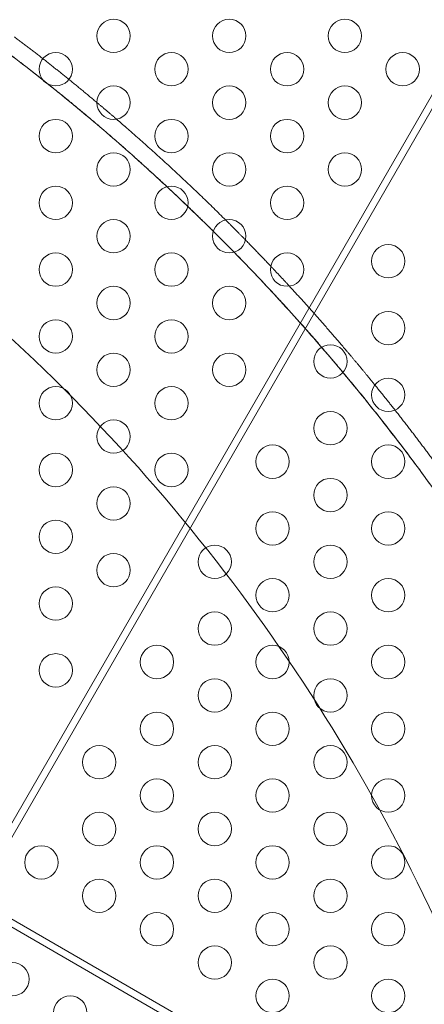
# Model space of a CAD drawing. Extents: x 0 to 944, y -110 to 407.
# Drawn here: x 550 to 556, y 67 to 82 of the extents above; entities that cross this region are included whole.
import ezdxf

# ---------------------------------------------------------------- set-up
doc = ezdxf.new("R2010")
doc.units = 0
doc.header["$MEASUREMENT"] = 0
doc.header["$PDMODE"] = 64
doc.header["$PDSIZE"] = 0.5
doc.styles.get("Standard").update_dxf_attribs({"font": 'Helvetica LT 57 Condensed_0.ttf'})
doc.dimstyles.new('FEET-METERS', dxfattribs={"dimtxt": 12, "dimasz": 7, "dimexe": 3, "dimexo": 3, "dimgap": 3, "dimtad": 0, "dimdec": 1, "dimzin": 3, "dimdsep": 46, "dimlunit": 4, "dimtxsty": 'Standard', "dimcen": 0.09, "dimadec": 0, "dimazin": 0, "dimtfac": 2, "dimtdec": 1, "dimtofl": 0, "dimtmove": 0, "dimatfit": 3, "dimfxl": 1, "dimfrac": 2, "dimtolj": 1, "dimtzin": 3, "dimarcsym": 0})

# ---------------------------------------------------------------- blocks, each defined once
blk = doc.blocks.new('*D141')
at = {"color": 0, "lineweight": -2, "transparency": 16777216}
for p, q in [((869.261, 339.988), (369.321, 339.988)), ((372.321, 332.988), (372.321, 150.348)), ((372.321, -78.202), (372.321, 48.331)), ((749.508, -85.202), (369.321, -85.202))]:
    blk.add_line(p, q, dxfattribs=at)
at = {"color": 0, "lineweight": 0, "transparency": 16777216}
for points in [[(371.154, 332.988), (373.487, 332.988), (372.321, 339.988)], [(371.154, -78.202), (373.487, -78.202), (372.321, -85.202)]]:
    blk.add_solid(points, dxfattribs=at)
at = {"layer": 'Defpoints', "color": 0, "lineweight": 0, "transparency": 16777216}
for p in [(872.261, 339.988), (372.321, -85.202), (752.508, -85.202)]:
    blk.add_point(p, dxfattribs=at)
at = {"color": 0, "lineweight": 0, "transparency": 16777216, "insert": (372.321, 99.34), "char_height": 12, "attachment_point": 5, "rotation": 90}
blk.add_mtext('\\A1;35\'-5" [10.8M]', dxfattribs=at)
blk = doc.blocks.new('new block')
at = {"color": 0, "linetype": 'Continuous', "lineweight": 0}
for p, q in [((556.747, 82.672), (548.923, 69.12)), ((549.014, 69.067), (556.838, 82.619)), ((548.984, 68.894), (557.203, 64.148)), ((549.036, 68.984), (557.255, 64.238))]:
    blk.add_line(p, q, dxfattribs=at)
for centre in [(551.04, 81.932), (552.773, 81.932), (554.505, 81.932), (550.174, 81.432), (551.907, 81.432), (553.639, 81.432), (555.371, 81.432), (551.04, 80.932), (552.773, 80.932), (554.505, 80.932), (550.174, 80.432), (551.907, 80.432), (553.639, 80.432), (551.04, 79.932), (552.773, 79.932), (554.505, 79.932), (550.174, 79.432), (551.907, 79.432), (553.639, 79.432), (551.04, 78.932), (552.773, 78.932), (555.154, 78.557), (550.174, 78.432), (551.907, 78.432), (553.639, 78.432), (551.04, 77.932), (552.773, 77.932), (555.154, 77.557), (550.174, 77.432), (551.907, 77.432), (554.288, 77.057), (551.04, 76.932), (552.773, 76.932), (555.154, 76.557), (550.174, 76.432), (551.907, 76.432), (554.288, 76.057), (551.04, 75.932), (553.422, 75.557), (555.154, 75.557), (550.174, 75.432), (551.907, 75.432), (554.288, 75.057), (551.04, 74.932), (553.422, 74.557), (555.154, 74.557), (550.174, 74.432), (552.556, 74.057), (554.288, 74.057), (551.04, 73.932), (553.422, 73.557), (555.154, 73.557), (550.174, 73.432), (552.556, 73.057), (554.288, 73.057), (550.174, 72.432), (551.69, 72.557), (553.422, 72.557), (555.154, 72.557), (552.556, 72.057), (554.288, 72.057), (551.69, 71.557), (553.422, 71.557), (555.154, 71.557), (550.824, 71.057), (552.556, 71.057), (554.288, 71.057), (551.69, 70.557), (553.422, 70.557), (555.154, 70.557), (550.824, 70.057), (552.556, 70.057), (554.288, 70.057), (549.958, 69.557), (551.69, 69.557), (553.422, 69.557), (555.154, 69.557), (550.824, 69.057), (552.556, 69.057), (554.288, 69.057), (551.69, 68.557), (553.422, 68.557), (555.154, 68.557), (552.556, 68.057), (554.288, 68.057), (549.525, 67.807), (553.422, 67.557), (555.154, 67.557), (550.391, 67.307)]:
    blk.add_circle(centre, 0.25, dxfattribs=at)
for points, knots in [([(560.278, 47.903), (560.476, 48.54), (560.653, 49.182), (560.888, 50.154), (560.961, 50.48), (561.096, 51.133), (561.159, 51.46), (561.273, 52.117), (561.325, 52.446), (561.418, 53.107), (561.459, 53.437), (561.53, 54.1), (561.561, 54.432), (561.611, 55.097), (561.63, 55.43), (561.659, 56.096), (561.667, 56.429), (561.674, 57.096), (561.672, 57.429), (561.65, 58.43), (561.614, 59.095), (561.527, 60.092), (561.492, 60.423), (561.413, 61.085), (561.368, 61.416), (561.267, 62.074), (561.211, 62.403), (561.089, 63.059), (560.957, 63.712), (560.803, 64.361), (560.639, 65.007), (560.551, 65.329), (560.366, 65.97), (560.268, 66.289), (560.063, 66.923), (559.955, 67.238), (559.729, 67.865), (559.611, 68.177), (559.364, 68.797), (559.236, 69.105), (558.97, 69.716), (558.832, 70.019), (558.546, 70.621), (558.398, 70.92), (558.093, 71.513), (557.935, 71.807), (557.611, 72.389), (557.444, 72.678), (557.101, 73.25), (556.925, 73.533), (556.564, 74.093), (556.378, 74.37), (555.999, 74.919), (555.805, 75.19), (555.408, 75.725), (555.205, 75.99), (554.791, 76.513), (554.58, 76.771), (554.149, 77.28), (553.93, 77.531), (553.483, 78.025), (553.256, 78.269), (552.793, 78.749), (552.557, 78.985), (552.08, 79.45), (551.837, 79.678), (551.344, 80.127), (551.094, 80.348), (550.587, 80.781), (550.329, 80.993), (549.808, 81.409), (549.545, 81.613), (549.011, 82.012), (548.74, 82.207), (548.194, 82.589), (547.917, 82.776), (547.358, 83.139), (547.076, 83.316), (546.506, 83.662), (546.218, 83.83), (545.637, 84.157), (545.344, 84.315), (544.752, 84.623), (544.454, 84.772), (543.853, 85.06), (543.55, 85.2), (542.94, 85.469), (542.633, 85.598), (542.014, 85.847), (541.703, 85.966), (541.077, 86.195), (540.762, 86.304), (540.129, 86.513), (539.81, 86.612), (539.17, 86.799), (538.849, 86.888), (538.204, 87.055), (537.88, 87.133), (537.229, 87.279), (536.903, 87.347), (536.248, 87.472), (535.919, 87.529), (535.261, 87.632), (534.931, 87.679), (533.938, 87.802), (533.274, 87.862), (532.276, 87.921), (531.942, 87.935), (531.276, 87.953), (530.942, 87.956), (530.276, 87.952), (529.942, 87.945), (529.276, 87.919), (528.944, 87.901), (527.946, 87.83), (527.283, 87.761), (526.292, 87.626), (525.962, 87.576), (525.305, 87.464), (524.977, 87.403), (524.324, 87.27), (523.998, 87.199), (523.349, 87.045), (523.026, 86.963), (522.383, 86.788), (522.063, 86.695), (521.426, 86.5), (521.108, 86.397), (520.478, 86.181), (520.164, 86.068), (519.541, 85.832), (519.231, 85.708), (518.616, 85.452), (518.31, 85.319), (517.703, 85.043), (517.402, 84.9), (516.805, 84.604), (516.508, 84.451), (515.921, 84.136), (515.63, 83.974), (515.053, 83.64), (514.767, 83.469), (514.2, 83.116), (513.64, 82.755), (513.092, 82.376), (512.55, 81.987), (512.282, 81.789), (511.753, 81.383), (511.491, 81.176), (510.976, 80.754), (510.721, 80.538), (510.22, 80.099), (509.972, 79.876), (509.485, 79.421), (509.245, 79.189), (508.773, 78.719), (508.541, 78.48), (508.084, 77.994), (507.859, 77.748), (507.418, 77.248), (507.202, 76.994), (506.778, 76.48), (506.569, 76.22), (506.162, 75.692), (505.962, 75.425), (505.572, 74.885), (505.382, 74.611), (505.009, 74.058), (504.827, 73.779), (504.473, 73.214), (504.3, 72.929), (504.078, 72.549), (504.025, 72.457), (503.972, 72.364)], [0, 0, 0, 0, 0.053691, 0.053691, 0.080536, 0.080536, 0.107381, 0.107381, 0.134227, 0.134227, 0.161072, 0.161072, 0.187917, 0.187917, 0.214763, 0.214763, 0.241608, 0.241608, 0.268453, 0.268453, 0.322144, 0.322144, 0.348989, 0.348989, 0.375835, 0.375835, 0.40268, 0.40268, 0.429525, 0.45637, 0.45637, 0.483216, 0.483216, 0.510061, 0.510061, 0.536906, 0.536906, 0.563752, 0.563752, 0.590597, 0.590597, 0.617442, 0.617442, 0.644288, 0.644288, 0.671133, 0.671133, 0.697978, 0.697978, 0.724824, 0.724824, 0.751669, 0.751669, 0.778514, 0.778514, 0.80536, 0.80536, 0.832205, 0.832205, 0.85905, 0.85905, 0.885896, 0.885896, 0.912741, 0.912741, 0.939586, 0.939586, 0.966432, 0.966432, 0.993277, 0.993277, 1.020122, 1.020122, 1.046968, 1.046968, 1.073813, 1.073813, 1.100658, 1.100658, 1.127504, 1.127504, 1.154349, 1.154349, 1.181194, 1.181194, 1.20804, 1.20804, 1.234885, 1.234885, 1.26173, 1.26173, 1.288575, 1.288575, 1.315421, 1.315421, 1.342266, 1.342266, 1.369111, 1.369111, 1.395957, 1.395957, 1.422802, 1.422802, 1.449647, 1.449647, 1.503338, 1.503338, 1.530183, 1.530183, 1.557029, 1.557029, 1.583874, 1.583874, 1.610719, 1.610719, 1.66441, 1.66441, 1.691255, 1.691255, 1.718101, 1.718101, 1.744946, 1.744946, 1.771791, 1.771791, 1.798637, 1.798637, 1.825482, 1.825482, 1.852327, 1.852327, 1.879173, 1.879173, 1.906018, 1.906018, 1.932863, 1.932863, 1.959709, 1.959709, 1.986554, 1.986554, 2.013399, 2.013399, 2.040245, 2.06709, 2.06709, 2.093935, 2.093935, 2.120781, 2.120781, 2.147626, 2.147626, 2.174471, 2.174471, 2.201316, 2.201316, 2.228162, 2.228162, 2.255007, 2.255007, 2.281852, 2.281852, 2.308698, 2.308698, 2.335543, 2.335543, 2.362388, 2.362388, 2.389234, 2.389234, 2.416079, 2.416079, 2.424672, 2.424672, 2.424672, 2.424672]), ([(543.419, 81.649), (545.346, 80.659), (547.156, 79.442), (550.442, 76.619), (551.918, 75.014), (554.455, 71.502), (555.517, 69.597), (557.166, 65.591), (557.754, 63.491), (558.424, 59.211), (558.507, 57.031), (558.334, 54.872)], [4.663311, 4.663311, 4.663311, 4.663311, 4.898541, 4.898541, 5.13377, 5.13377, 5.369, 5.369, 5.604229, 5.604229, 5.839459, 5.839459, 5.839459, 5.839459])]:
    blk.add_open_spline(points, degree=3, knots=knots, dxfattribs=at)
for points, weights in [([(549.558, 81.915), (549.771, 81.754), (549.981, 81.59)], [0.999921916387, 0.999780746786, 0.999712962673]), ([(549.419, 81.708), (549.704, 81.492), (549.984, 81.27)], [0.999914441889, 0.999726293837, 0.999672190077]), ([(549.981, 81.59), (550.177, 81.436), (550.372, 81.279)], [0.999712962673, 0.999649420807, 0.999650366255]), ([(549.984, 81.27), (550.022, 81.24), (550.059, 81.21)], [0.999672190077, 0.999664921859, 0.999660072715]), ([(550.372, 81.279), (550.583, 81.108), (550.79, 80.934)], [0.999650366255, 0.999651391865, 0.999728303541]), ([(550.79, 80.934), (550.937, 80.811), (551.083, 80.686)], [0.999728303541, 0.999782694215, 0.999875036165]), ([(551.841, 79.673), (551.997, 79.528), (552.151, 79.38)], [0.999656140246, 0.999639517276, 0.999670636222]), ([(552.151, 79.38), (552.344, 79.195), (552.534, 79.007)], [0.999670636222, 0.999709631983, 0.999823597294]), ([(553.016, 78.876), (553.207, 78.681), (553.394, 78.484)], [0.99994803076, 0.999797129607, 0.999722724299]), ([(552.846, 78.693), (553.524, 78.002), (554.157, 77.27)], [0.999941564162, 0.99940685013, 0.999853961448]), ([(553.394, 78.484), (553.535, 78.335), (553.674, 78.185)], [0.999722724299, 0.999666752608, 0.99965406885]), ([(554.954, 76.706), (555.106, 76.519), (555.256, 76.329)], [0.999712964995, 0.999651482075, 0.999650372776])]:
    blk.add_rational_spline(points, weights, degree=2, dxfattribs=at)
for points, weights, knots in [([(550.059, 81.21), (550.586, 80.79), (551.094, 80.347), (551.473, 80.016), (551.841, 79.673)], [0.999660072715, 0.999592054135, 1, 0.999695338043, 0.999656140246], [0.67571317, 0.67571317, 0.67571317, 0.68571374, 0.68571374, 0.69318236, 0.69318236, 0.69318236]), ([(551.083, 80.686), (551.17, 80.61), (551.257, 80.535), (552.009, 79.879), (552.718, 79.176)], [0.999875036165, 0.999930638217, 1, 0.999400847094, 0.999828397071], [0.47500967, 0.47500967, 0.47500967, 0.47619048, 0.47619048, 0.48639042, 0.48639042, 0.48639042]), ([(552.718, 79.176), (552.836, 79.059), (552.953, 78.94), (552.985, 78.908), (553.016, 78.876)], [0.999828397071, 0.999899857695, 1, 0.999972970633, 0.99994803076], [0.486390421, 0.486390421, 0.486390421, 0.488095238, 0.488095238, 0.488555384, 0.488555384, 0.488555384]), ([(552.534, 79.007), (552.655, 78.887), (552.776, 78.765), (552.811, 78.729), (552.846, 78.693)], [0.999823597294, 0.999896471602, 1, 0.999969447204, 0.999941564162], [0.700318638, 0.700318638, 0.700318638, 0.702856581, 0.702856581, 0.703605566, 0.703605566, 0.703605566]), ([(553.674, 78.185), (554.109, 77.713), (554.525, 77.223), (554.742, 76.967), (554.954, 76.706)], [0.99965406885, 0.99961430451, 1, 0.999798313017, 0.999712964995], [0.493433942, 0.493433942, 0.493433942, 0.5, 0.5, 0.503433508, 0.503433508, 0.503433508]), ([(554.157, 77.27), (554.246, 77.166), (554.335, 77.062), (554.406, 76.978), (554.477, 76.893)], [0.999853961448, 0.999917169594, 1, 0.999933134721, 0.999879056503], [0.717968881, 0.717968881, 0.717968881, 0.719999424, 0.719999424, 0.72163859, 0.72163859, 0.72163859]), ([(554.477, 76.893), (555.147, 76.092), (555.762, 75.247), (555.784, 75.217), (555.806, 75.186)], [0.999879056503, 0.999367570068, 1, 0.999977246004, 0.999955972769], [0.72163859, 0.72163859, 0.72163859, 0.73714227, 0.73714227, 0.73770007, 0.73770007, 0.73770007]), ([(555.256, 76.329), (555.619, 75.868), (555.964, 75.393), (555.995, 75.35), (556.026, 75.307)], [0.999650372776, 0.999647682832, 1, 0.999967906216, 0.999938758286], [0.505906934, 0.505906934, 0.505906934, 0.511904762, 0.511904762, 0.512451125, 0.512451125, 0.512451125])]:
    blk.add_rational_spline(points, weights, degree=2, knots=knots, dxfattribs=at)
blk = doc.blocks.new('b312467')
at = {"lineweight": 0}
blk.add_blockref('new block', (439.719, 361.197), dxfattribs=at)

msp = doc.modelspace()

# ---------------------------------------------------------------- block references
at = {"lineweight": 0}
msp.add_blockref('b312467', (-439.719, -361.197), dxfattribs=at)

# ---------------------------------------------------------------- dimensions: what is measured, and where the dimension line sits
dim = msp.add_linear_dim(base=(372.321, -85.202), p1=(872.261, 339.988), p2=(752.508, -85.202), angle=90, dimstyle='FEET-METERS', dxfattribs=at)
dim.commit()
dim.dimension.update_dxf_attribs({"geometry": '*D141', "text_midpoint": (372.321, 99.34), "dimtype": 160})

doc.saveas('drawing.dxf')
